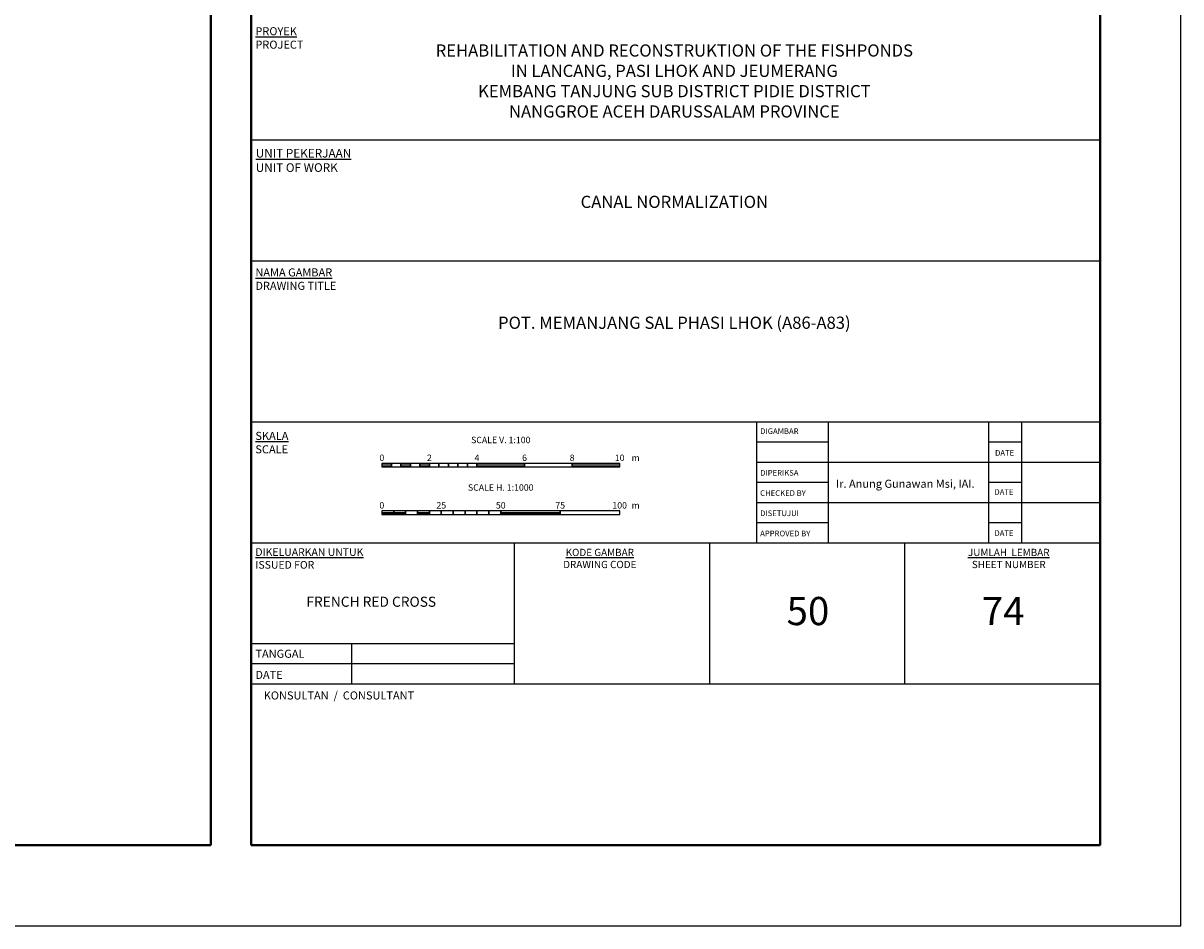
# Model space of a CAD drawing. Units: inches. Extents: x -968 to 15677, y 5562 to 11517.
# Drawn here: x 12805 to 15677, y 5562 to 7802 of the extents above; entities that cross this region are included whole.
import ezdxf
from ezdxf.enums import TextEntityAlignment as Align

# ---------------------------------------------------------------- set-up
doc = ezdxf.new("R2010")
doc.units = ezdxf.units.IN
doc.header["$MEASUREMENT"] = 0
for name, color, linetype in [('as', 7, 'Continuous'), ('Bing', 7, 'Continuous'), ('Grid', 7, 'Continuous')]:
    doc.layers.add(name, color=color, linetype=linetype)
doc.styles.get("Standard").update_dxf_attribs({"font": 'simplex.shx'})
pattern_1 = [(0, (-10, -248), (0, 0.635), [])]
pattern_2 = [(0, (-10, -268), (0, 0.635), [])]

# ---------------------------------------------------------------- blocks, each defined once
blk = doc.blocks.new('h1000')
at = {"linetype": 'Continuous'}
h = blk.add_hatch(dxfattribs=at)
h.set_pattern_fill('LINE', color=1, scale=0.2, style=0)
h.set_pattern_definition(pattern_1)
h.paths.add_polyline_path([(0, 0), (5, 0), (5, 1.5), (0, 1.5)])
h = blk.add_hatch(dxfattribs=at)
h.set_pattern_fill('LINE', color=1, scale=0.2, style=0)
h.set_pattern_definition(pattern_1)
h.paths.add_polyline_path([(5, 0), (10, 0), (10, 1.5), (5, 1.5)])
h = blk.add_hatch(dxfattribs=at)
h.set_pattern_fill('LINE', color=1, scale=0.2, style=0)
h.set_pattern_definition(pattern_1)
h.paths.add_polyline_path([(15, 0), (20, 0), (20, 1.5), (15, 1.5)])
h = blk.add_hatch(dxfattribs=at)
h.set_pattern_fill('LINE', color=1, scale=0.2, style=0)
h.set_pattern_definition(pattern_1)
h.paths.add_polyline_path([(50, 0), (75, 0), (75, 1.5), (50, 1.5)])
at = {"color": 2, "linetype": 'Continuous'}
for points in [[(0, 0), (5, 0), (5, 1.5), (0, 1.5)], [(5, 0), (10, 0), (10, 1.5), (5, 1.5)], [(10, 0), (15, 0), (15, 1.5), (10, 1.5)], [(15, 0), (20, 0), (20, 1.5), (15, 1.5)], [(20, 0), (25, 0), (25, 1.5), (20, 1.5)], [(25, 0), (30, 0), (30, 1.5), (25, 1.5)], [(30, 0), (35, 0), (35, 1.5), (30, 1.5)], [(35, 0), (40, 0), (40, 1.5), (35, 1.5)], [(40, 0), (45, 0), (45, 1.5), (40, 1.5)], [(45, 0), (50, 0), (50, 1.5), (45, 1.5)], [(50, 0), (75, 0), (75, 1.5), (50, 1.5)], [(75, 0), (100, 0), (100, 1.5), (75, 1.5)]]:
    blk.add_lwpolyline(points, close=True, dxfattribs=at)
at = {"color": 3, "linetype": 'Continuous'}
blk.add_text('SCALE H. 1:1000', height=2.7, dxfattribs=at).set_placement((50, 10), align=Align.CENTER)
at = {"color": 2, "linetype": 'Continuous'}
for s, p in [('0', (0, 2.5)), ('25', (25, 2.5)), ('50', (50, 2.5)), ('75', (75, 2.5)), ('100', (100, 2.5))]:
    blk.add_text(s, height=2.7, dxfattribs=at).set_placement(p, align=Align.CENTER)
blk.add_text('m', height=2.7, dxfattribs=at).set_placement((105, 2.5))
blk = doc.blocks.new('v100h1000')
at = {"linetype": 'Continuous'}
h = blk.add_hatch(dxfattribs=at)
h.set_pattern_fill('LINE', color=1, scale=0.2, style=0)
h.set_pattern_definition(pattern_2)
h.paths.add_polyline_path([(0, 0), (4, 0), (4, 1.5), (0, 1.5)])
h = blk.add_hatch(dxfattribs=at)
h.set_pattern_fill('LINE', color=1, scale=0.2, style=0)
h.set_pattern_definition(pattern_2)
h.paths.add_polyline_path([(8, 0), (12, 0), (12, 1.5), (8, 1.5)])
h = blk.add_hatch(dxfattribs=at)
h.set_pattern_fill('LINE', color=1, scale=0.2, style=0)
h.set_pattern_definition(pattern_2)
h.paths.add_polyline_path([(16, 0), (20, 0), (20, 1.5), (16, 1.5)])
h = blk.add_hatch(dxfattribs=at)
h.set_pattern_fill('LINE', color=1, scale=0.2, style=0)
h.set_pattern_definition(pattern_2)
h.paths.add_polyline_path([(40, 0), (60, 0), (60, 1.5), (40, 1.5)])
h = blk.add_hatch(dxfattribs=at)
h.set_pattern_fill('LINE', color=1, scale=0.2, style=0)
h.set_pattern_definition(pattern_2)
h.paths.add_polyline_path([(80, 0), (100, 0), (100, 1.5), (80, 1.5)])
at = {"color": 2, "linetype": 'Continuous'}
for points in [[(0, 0), (4, 0), (4, 1.5), (0, 1.5)], [(4, 0), (8, 0), (8, 1.5), (4, 1.5)], [(8, 0), (12, 0), (12, 1.5), (8, 1.5)], [(12, 0), (16, 0), (16, 1.5), (12, 1.5)], [(16, 0), (20, 0), (20, 1.5), (16, 1.5)], [(20, 0), (24, 0), (24, 1.5), (20, 1.5)], [(24, 0), (28, 0), (28, 1.5), (24, 1.5)], [(28, 0), (32, 0), (32, 1.5), (28, 1.5)], [(32, 0), (36, 0), (36, 1.5), (32, 1.5)], [(36, 0), (40, 0), (40, 1.5), (36, 1.5)], [(40, 0), (60, 0), (60, 1.5), (40, 1.5)], [(60, 0), (80, 0), (80, 1.5), (60, 1.5)], [(80, 0), (100, 0), (100, 1.5), (80, 1.5)]]:
    blk.add_lwpolyline(points, close=True, dxfattribs=at)
at = {"color": 3, "linetype": 'Continuous'}
blk.add_text('SCALE V. 1:100', height=2.7, dxfattribs=at).set_placement((50, 10), align=Align.CENTER)
at = {"color": 2, "linetype": 'Continuous'}
for s, p in [('0', (0, 2.5)), ('2', (20, 2.5)), ('4', (40, 2.5)), ('6', (60, 2.5)), ('8', (80, 2.5)), ('10', (100, 2.5))]:
    blk.add_text(s, height=2.7, dxfattribs=at).set_placement(p, align=Align.CENTER)
blk.add_text('m', height=2.7, dxfattribs=at).set_placement((105, 2.5))

msp = doc.modelspace()

# ---------------------------------------------------------------- linework, layer by layer
at = {"linetype": 'ByBlock', "lineweight": 40}
for p, q in [((13270.4, 11301.9), (13270.4, 5761.9)), ((13370.4, 11301.9), (13370.4, 5761.9)), ((7730.4, 5761.9), (13270.4, 5761.9)), ((13370.4, 5761.9), (15476.9, 5761.9))]:
    msp.add_line(p, q, dxfattribs=at)
at = {"linetype": 'ByBlock'}
msp.add_lwpolyline([(15676.9, 11501.9), (7530.4, 11501.9), (7530.4, 5562.4, 0.414214), (7530.9, 5561.9), (15676.9, 5561.9)], format="xyb", dxfattribs=at)
at = {"layer": 'Bing', "linetype": 'ByBlock'}
for p, q in [((15676.9, 5561.9), (15676.9, 11501.9)), ((15476.9, 7511.9), (13370.4, 7511.9)), ((15476.9, 7211.9), (13370.4, 7211.9)), ((15476.9, 6811.9), (13370.4, 6811.9)), ((14624.8, 6511.9), (14624.8, 6811.9)), ((14803.1, 6511.9), (14803.1, 6811.9)), ((15200.3, 6511.9), (15200.3, 6811.9)), ((15282.5, 6511.9), (15282.5, 6811.9)), ((14803.1, 6761.9), (14624.8, 6761.9)), ((15282.5, 6761.9), (15200.3, 6761.9)), ((15476.9, 6711.9), (14624.8, 6711.9)), ((14803.1, 6661.9), (14624.8, 6661.9)), ((15282.5, 6661.9), (15200.3, 6661.9)), ((15476.9, 6611.9), (14624.8, 6611.9)), ((14803.1, 6561.9), (14624.8, 6561.9)), ((15282.5, 6561.9), (15200.3, 6561.9)), ((15476.9, 6511.9), (13370.4, 6511.9)), ((14023.7, 6161.9), (14023.7, 6511.9)), ((14508.1, 6161.9), (14508.1, 6511.9)), ((14992.4, 6161.9), (14992.4, 6511.9)), ((14023.7, 6261.9), (13370.4, 6261.9)), ((13620.4, 6161.9), (13620.4, 6261.9)), ((14023.7, 6211.9), (13370.4, 6211.9)), ((15476.9, 6161.9), (13370.4, 6161.9))]:
    msp.add_line(p, q, dxfattribs=at)
at = {"layer": 'Bing', "linetype": 'ByBlock', "lineweight": 40}
msp.add_line((15476.9, 5761.9), (15476.9, 11301.9), dxfattribs=at)

# ---------------------------------------------------------------- block references
at = {"color": 4, "linetype": 'Continuous', "ltscale": 0.5, "xscale": 5.899999999999999, "yscale": 5.899999999999999, "zscale": 5.899999999999999}
for name, p in [('v100h1000', (13694.8, 6700.8)), ('h1000', (13694.8, 6582.8))]:
    msp.add_blockref(name, p, dxfattribs=at)

# ---------------------------------------------------------------- texts
at = {"layer": 'as', "color": 7, "insert": (13381.9, 7461.6), "char_height": 21.384, "width": 672.227, "attachment_point": 4}
msp.add_mtext('{\\fRomantic|b0|i0|c2|p2;\\LUNIT PEKERJAAN\\P\\lUNIT OF WORK}', dxfattribs=at)
at = {"layer": 'Bing', "linetype": 'ByBlock'}
for s, insert, char_height, width, attachment_point in [('{\\fRomantic|b0|i0|c2|p2;\\LPROYEK\\P\\lPROJECT}', (13381.1, 7765.5), 20, 628.72, 4), ('{\\fRomantic|b0|i0|c2|p2;\\LNAMA GAMBAR\\P\\lDRAWING TITLE}', (13381.1, 7167), 20, 628.72, 4), ('{\\fRomantic|b0|i0|c2|p2;\\LSKALA\\P\\lSCALE}', (13381.1, 6761.2), 20, 154.33, 4), ('{\\fRomantic|b0|i0|c2|p2;DIGAMBAR}', (14633.3, 6789.6), 14, 91.22, 4), ('{\\fRomantic|b0|i0|c2|p2;DATE}', (15216, 6735.6), 14, 44.44, 4), ('{\\fRomantic|b0|i0|c2|p2;DIPERIKSA}', (14633.3, 6686.1), 14, 91.22, 4), ('{\\fRomantic|b0|i0|c2|p2;Ir. Anung Gunawan Msi, IAI.}', (14821.4, 6659.1), 20, 591.089, 4), ('{\\fRomantic|b0|i0|c2|p2;CHECKED BY}', (14633.3, 6635.9), 14, 223.925, 4), ('{\\fRomantic|b0|i0|c2|p2;DATE}', (15214.4, 6638.6), 14, 44.44, 4), ('{\\fRomantic|b0|i0|c2|p2;DISETUJUI}', (14633.3, 6585.8), 14, 91.22, 4), ('{\\fRomantic|b0|i0|c2|p2;APPROVED BY}', (14633.3, 6535.7), 14, 290.279, 4), ('{\\fRomantic|b0|i0|c2|p2;DATE}', (15214.4, 6536.7), 14, 44.44, 4), ('{\\fRomantic|b0|i0|c2|p2;\\LDIKELUARKAN UNTUK\\l \\PISSUED FOR}', (13381.1, 6473.7), 19, 421.43, 4), ('{\\fRomantic|b0|i0|c2|p2;\\LKODE GAMBAR\\P\\lDRAWING CODE}', (14235.5, 6473.7), 18, 220.8, 5), ('{\\fRomantic|b0|i0|c2|p2;\\LJUMLAH  LEMBAR\\P\\lSHEET NUMBER}', (15250, 6473.7), 18, 369.727, 5), ('{\\fBook Antiqua|b0|i0|c0|p18;FRENCH RED CROSS}', (13507.7, 6366.3), 25, 421.43, 4), ('{\\fBook Antiqua|b0|i0|c0|p18;50}', (14698.8, 6343.2), 70, 95.477, 4), ('{\\fBook Antiqua|b0|i0|c0|p18;74}', (15183.2, 6343.2), 70, 100.608, 4), ('{\\fRomantic|b0|i0|c2|p2;TANGGAL}', (13381.1, 6237.2), 20, 421.43, 4), ('{\\fRomantic|b0|i0|c2|p2;DATE}', (13381.1, 6184.7), 20, 91.216, 4), ('{\\fRomantic|b0|i0|c2|p2;KONSULTAN  /  CONSULTANT}', (13588.4, 6123.7), 20, 489.314, 8)]:
    msp.add_mtext(s, dxfattribs=dict(at, insert=insert, char_height=char_height, width=width, attachment_point=attachment_point))
at = {"layer": 'Grid', "color": 0, "char_height": 30.253, "width": 2062.933, "attachment_point": 5}
for s, insert in [('{\\fTimes New Roman|b0|i0|c0|p18;REHABILITATION AND RECONSTRUKTION OF THE FISHPONDS \\PIN LANCANG, PASI LHOK AND JEUMERANG \\PKEMBANG TANJUNG SUB DISTRICT PIDIE DISTRICT\\PNANGGROE ACEH DARUSSALAM PROVINCE}', (14420.4, 7658.7)), ('{\\fTimes New Roman|b0|i0|c0|p18;CANAL NORMALIZATION }', (14420.4, 7358.7)), ('{\\fMS Sans Serif|b0|i0|c0|p0;POT. MEMANJANG SAL PHASI LHOK (A86-A83)}', (14420.4, 7058.7))]:
    msp.add_mtext(s, dxfattribs=dict(at, insert=insert))

doc.saveas('drawing.dxf')
